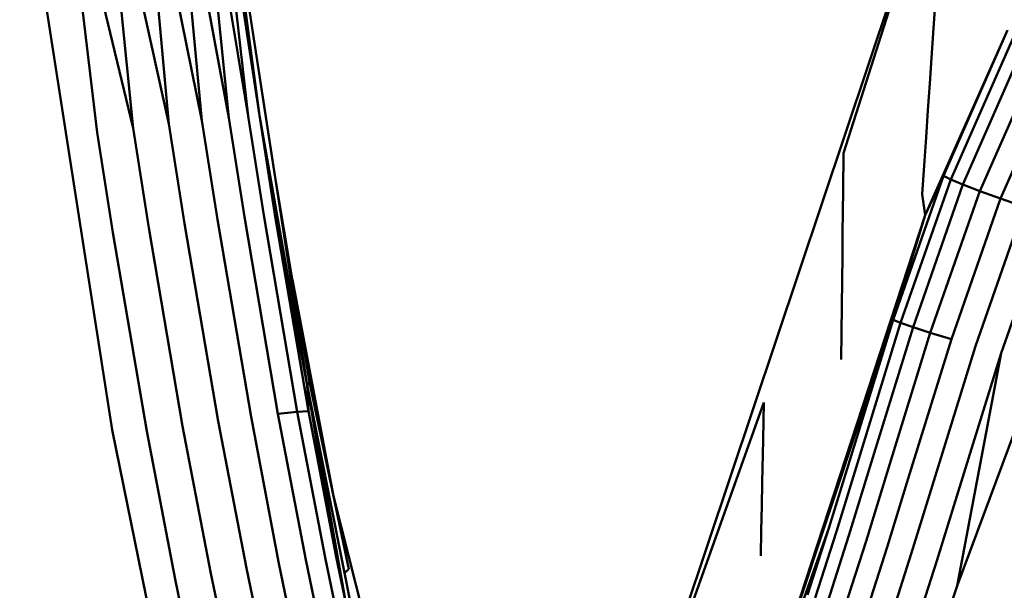
# Model space of a CAD drawing. Units: millimetres. Extents: x -346 to 849, y -741 to 718.
# Drawn here: x 512 to 541, y 489 to 505 of the extents above; entities that cross this region are included whole.
import ezdxf

# ---------------------------------------------------------------- set-up
doc = ezdxf.new("R2010")
doc.units = ezdxf.units.MM
doc.header["$LTSCALE"] = 0.75
doc.layers.add('Visible', color=7, linetype='Continuous', lineweight=50)

msp = doc.modelspace()

# ---------------------------------------------------------------- linework, layer by layer
at = {"layer": 'Visible', "extrusion": (1, -2.22045e-16, 2.9664e-13)}
for p, q in [((516.864, 502.262), (516.058, 511.097)), ((517.827, 502.367), (516.058, 511.097)), ((517.01, 511.186), (517.827, 502.367)), ((518.62, 502.447), (517.01, 511.186)), ((518.62, 502.447), (517.737, 511.246)), ((519.188, 502.495), (517.737, 511.246)), ((518.193, 511.273), (519.514, 502.513)), ((519.188, 502.495), (518.193, 511.273)), ((518.351, 511.266), (519.971, 500.751)), ((518.351, 511.266), (519.514, 502.513)), ((518.351, 511.266), (520.917, 494.604)), ((513.725, 510.855), (514.756, 502.011)), ((515.811, 502.139), (513.725, 510.855)), ((514.94, 510.984), (515.811, 502.139)), ((516.864, 502.262), (514.94, 510.984)), ((515.2, 493.289), (512.49, 510.717)), ((539.559, 510.562), (530.249, 482.745)), ((539.559, 510.562), (536.636, 501.404)), ((539.312, 505.628), (539.265, 504.929)), ((539.033, 499.592), (541.442, 505.016)), ((539.265, 504.929), (539.215, 504.2)), ((541.442, 505.016), (539.563, 500.744)), ((539.777, 500.637), (541.643, 504.88)), ((539.965, 488.712), (545.859, 504.574)), ((540.134, 500.486), (541.983, 504.689)), ((540.63, 500.296), (542.457, 504.448)), ((539.215, 504.2), (539.164, 503.445)), ((541.238, 500.076), (543.039, 504.169)), ((539.164, 503.445), (539.11, 502.665)), ((519.077, 499.54), (518.62, 502.447)), ((519.188, 502.495), (519.644, 499.591)), ((519.514, 502.513), (519.97, 499.609)), ((520.917, 494.604), (519.514, 502.513)), ((539.11, 502.665), (539.056, 501.863)), ((516.271, 499.218), (515.811, 502.139)), ((517.322, 499.346), (516.864, 502.262)), ((518.285, 499.456), (517.827, 502.367)), ((515.218, 499.084), (514.756, 502.011)), ((539.056, 501.863), (539, 501.043)), ((536.636, 501.404), (536.624, 500.317)), ((539, 501.043), (538.943, 500.207)), ((520.984, 494.687), (519.97, 500.753)), ((539.563, 500.744), (538.089, 496.519)), ((539.033, 499.592), (539.563, 500.744)), ((539.563, 500.744), (539.777, 500.637)), ((539.777, 500.637), (538.309, 496.428)), ((540.134, 500.486), (538.674, 496.3)), ((539.777, 500.637), (540.134, 500.486)), ((540.134, 500.486), (540.63, 500.296)), ((536.624, 500.317), (536.61, 499.064)), ((538.943, 500.207), (539.033, 499.592)), ((540.63, 500.296), (539.179, 496.138)), ((540.63, 500.296), (541.238, 500.076)), ((541.238, 500.076), (539.797, 495.951)), ((541.932, 499.836), (540.502, 495.747)), ((541.238, 500.076), (541.932, 499.836)), ((519.077, 499.54), (520.06, 493.764)), ((520.626, 493.821), (519.644, 499.591)), ((519.97, 499.609), (520.952, 493.842)), ((520.917, 494.604), (519.97, 499.609)), ((539.033, 499.592), (533.834, 483.689)), ((539.033, 499.592), (538.089, 496.519)), ((542.672, 499.589), (541.255, 495.537)), ((518.311, 493.546), (517.322, 499.346)), ((519.27, 493.67), (518.285, 499.456)), ((516.214, 493.253), (515.218, 499.084)), ((517.264, 493.403), (516.271, 499.218)), ((536.61, 499.064), (536.603, 498.382)), ((536.603, 498.382), (536.595, 497.667)), ((520.481, 497.694), (521.691, 491.342)), ((536.595, 497.667), (536.587, 496.921)), ((536.587, 496.921), (536.579, 496.148)), ((533.834, 483.689), (538.089, 496.519)), ((538.089, 496.519), (536.819, 492.402)), ((538.309, 496.428), (537.041, 492.315)), ((538.089, 496.519), (538.309, 496.428)), ((538.309, 496.428), (538.674, 496.3)), ((536.579, 496.148), (536.57, 495.35)), ((538.674, 496.3), (537.409, 492.193)), ((539.179, 496.138), (537.915, 492.04)), ((538.674, 496.3), (539.179, 496.138)), ((539.179, 496.138), (539.797, 495.951)), ((539.797, 495.951), (538.535, 491.863)), ((540.502, 495.747), (539.242, 491.67)), ((539.965, 488.712), (541.255, 495.537)), ((541.255, 495.537), (539.996, 491.471)), ((520.947, 494.629), (520.952, 494.637)), ((520.958, 494.646), (520.952, 494.637)), ((520.963, 494.653), (520.958, 494.646)), ((520.967, 494.661), (520.963, 494.653)), ((520.967, 494.661), (520.976, 494.675)), ((520.984, 494.687), (520.976, 494.675)), ((521.691, 491.342), (520.984, 494.687)), ((520.917, 494.604), (521.768, 489.566)), ((520.917, 494.604), (522.059, 488.155)), ((520.917, 494.604), (520.952, 493.842)), ((520.917, 494.604), (522.564, 486.328)), ((520.917, 494.604), (520.924, 494.592)), ((520.924, 494.592), (520.93, 494.602)), ((520.93, 494.602), (520.936, 494.611)), ((520.941, 494.62), (520.936, 494.611)), ((520.947, 494.629), (520.941, 494.62)), ((530.249, 482.745), (534.299, 494.091)), ((534.299, 494.091), (534.277, 493)), ((520.626, 493.821), (520.06, 493.764)), ((520.952, 493.842), (520.626, 493.821)), ((520.626, 493.821), (521.441, 489.543)), ((520.952, 493.842), (521.768, 489.566)), ((518.311, 493.546), (519.134, 489.236)), ((519.27, 493.67), (520.089, 489.374)), ((520.876, 489.479), (520.06, 493.764)), ((516.966, 484.634), (515.2, 493.289)), ((517.047, 488.909), (516.214, 493.253)), ((518.092, 489.076), (517.264, 493.403)), ((534.277, 493), (534.252, 491.742)), ((536.819, 492.402), (536.206, 490.402)), ((537.041, 492.315), (536.429, 490.312)), ((537.409, 492.193), (536.795, 490.187)), ((537.915, 492.04), (537.3, 490.03)), ((538.535, 491.863), (537.919, 489.849)), ((534.252, 491.742), (534.238, 491.058)), ((538.622, 489.651), (539.242, 491.67)), ((539.996, 491.471), (539.373, 489.447)), ((521.691, 491.342), (522.132, 489.203)), ((521.691, 491.342), (523.176, 485.466)), ((534.238, 491.058), (534.224, 490.34)), ((533.834, 483.689), (536.206, 490.402)), ((534.224, 490.34), (534.209, 489.592)), ((535.58, 488.455), (536.206, 490.402)), ((535.801, 488.359), (536.429, 490.312)), ((536.165, 488.226), (536.795, 490.187)), ((537.3, 490.03), (536.667, 488.059)), ((537.281, 487.866), (537.919, 489.849)), ((520.876, 489.479), (521.168, 488.063)), ((521.441, 489.543), (521.733, 488.13)), ((522.059, 488.155), (521.768, 489.566)), ((538.622, 489.651), (537.979, 487.656)), ((539.373, 489.447), (538.725, 487.44)), ((519.134, 489.236), (519.429, 487.81)), ((520.089, 489.374), (520.382, 487.954)), ((522.08, 489.153), (522.068, 489.141)), ((522.08, 489.153), (522.092, 489.164)), ((522.092, 489.164), (522.114, 489.185)), ((522.132, 489.203), (522.114, 489.185)), ((517.346, 487.469), (517.047, 488.909)), ((518.092, 489.076), (518.389, 487.643)), ((522.028, 489.103), (522.014, 489.091)), ((522.028, 489.103), (522.042, 489.117)), ((522.055, 489.129), (522.042, 489.117)), ((522.068, 489.141), (522.055, 489.129)), ((537.242, 480.69), (539.965, 488.712))]:
    msp.add_line(p, q, dxfattribs=at)

doc.saveas('drawing.dxf')
